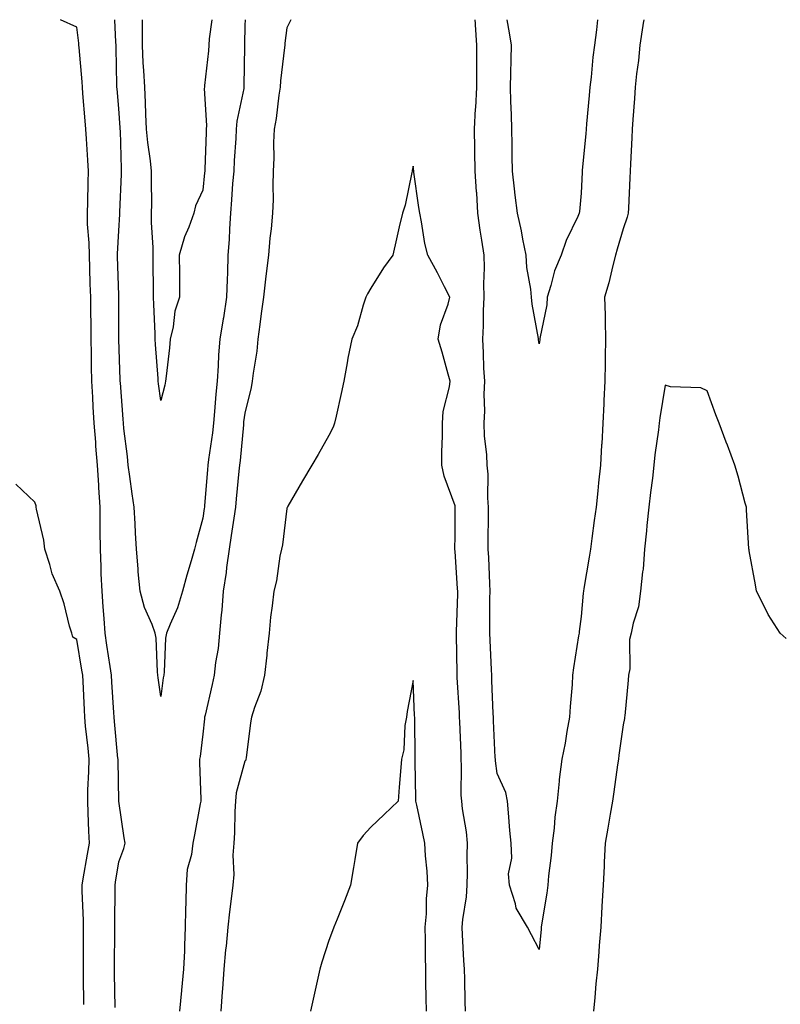
# Model space of a CAD drawing. Units: inches. Extents: x 952643 to 955283, y 7353338 to 7355978.
# Drawn here: x 954644 to 954825, y 7355744 to 7355978 of the extents above; entities that cross this region are included whole.
import ezdxf

# ---------------------------------------------------------------- set-up
doc = ezdxf.new("R2010")
doc.units = ezdxf.units.IN
doc.header["$MEASUREMENT"] = 0
doc.layers.add('Contour_95267353', color=7, linetype='Continuous', true_color=0x4dae50)

msp = doc.modelspace()

# ---------------------------------------------------------------- linework, layer by layer
at = {"layer": 'Contour_95267353'}
for points in [[(954667.15, 7355742.82, 3339), (954667.05, 7355750.92, 3339), (954667.04, 7355751.92, 3339), (954667.05, 7355752.92, 3339), (954667.1, 7355760.97, 3339), (954667.1, 7355761.92, 3339), (954667.09, 7355762.88, 3339), (954667.17, 7355771.04, 3339), (954667.16, 7355771.92, 3339), (954667.29, 7355772.68, 3339), (954668.05, 7355777.54, 3339), (954669.25, 7355780.71, 3339), (954669.54, 7355781.92, 3339), (954669.33, 7355783.19, 3339), (954668.05, 7355791.92, 3339), (954667.86, 7355801.73, 3339), (954667.86, 7355801.92, 3339), (954667.84, 7355802.13, 3339), (954667.05, 7355810.92, 3339), (954666.96, 7355811.92, 3339), (954666.89, 7355813.08, 3339), (954666.41, 7355820.28, 3339), (954666.32, 7355821.92, 3339), (954666, 7355823.98, 3339), (954665.23, 7355829.09, 3339), (954664.77, 7355831.92, 3339), (954664.54, 7355835.43, 3339), (954664.33, 7355838.19, 3339), (954664.09, 7355841.92, 3339), (954663.89, 7355846.08, 3339), (954663.89, 7355847.76, 3339), (954663.67, 7355851.92, 3339), (954663.65, 7355856.32, 3339), (954663.64, 7355857.51, 3339), (954663.63, 7355861.92, 3339), (954663.33, 7355866.64, 3339), (954663.28, 7355867.15, 3339), (954663, 7355871.92, 3339), (954662.62, 7355876.49, 3339), (954662.55, 7355877.42, 3339), (954662.18, 7355881.92, 3339), (954661.97, 7355885.84, 3339), (954661.84, 7355888.14, 3339), (954661.63, 7355891.92, 3339), (954661.58, 7355895.45, 3339), (954661.56, 7355898.42, 3339), (954661.5, 7355901.92, 3339), (954661.47, 7355905.33, 3339), (954661.4, 7355908.57, 3339), (954661.36, 7355911.92, 3339), (954661.26, 7355915.13, 3339), (954661.16, 7355918.81, 3339), (954661.06, 7355921.92, 3339), (954661.02, 7355924.89, 3339), (954660.63, 7355929.34, 3339), (954660.59, 7355931.92, 3339), (954660.67, 7355934.53, 3339), (954660.73, 7355939.24, 3339), (954660.81, 7355941.92, 3339), (954660.68, 7355944.55, 3339), (954660.33, 7355949.65, 3339), (954660.2, 7355951.92, 3339), (954660.03, 7355953.91, 3339), (954659.53, 7355960.44, 3339), (954659.41, 7355961.92, 3339), (954659.34, 7355963.21, 3339), (954658.6, 7355971.37, 3339), (954658.57, 7355971.92, 3339), (954658.53, 7355972.4, 3339), (954658.05, 7355976.19, 3339), (954654.21, 7355978, 3339)], [(954698.09, 7355978, 3338), (954698.05, 7355976.66, 3338), (954697.94, 7355972.03, 3338), (954697.93, 7355971.92, 3338), (954697.93, 7355971.8, 3338), (954697.81, 7355962.16, 3338), (954697.8, 7355961.92, 3338), (954697.77, 7355961.64, 3338), (954696.12, 7355953.86, 3338), (954695.99, 7355951.92, 3338), (954695.87, 7355949.74, 3338), (954695.51, 7355944.46, 3338), (954695.38, 7355941.92, 3338), (954695.14, 7355939.01, 3338), (954694.89, 7355935.08, 3338), (954694.62, 7355931.92, 3338), (954694.35, 7355928.21, 3338), (954694.31, 7355925.66, 3338), (954693.99, 7355921.92, 3338), (954693.89, 7355917.76, 3338), (954693.81, 7355916.16, 3338), (954693.71, 7355911.92, 3338), (954692.96, 7355907.01, 3338), (954692.91, 7355906.78, 3338), (954692.08, 7355901.92, 3338), (954691.78, 7355898.19, 3338), (954691.71, 7355895.58, 3338), (954691.45, 7355891.92, 3338), (954691.12, 7355888.85, 3338), (954690.85, 7355884.72, 3338), (954690.57, 7355881.92, 3338), (954690.32, 7355879.66, 3338), (954689.41, 7355873.28, 3338), (954689.24, 7355871.92, 3338), (954689.14, 7355870.82, 3338), (954688.44, 7355862.32, 3338), (954688.41, 7355861.92, 3338), (954688.36, 7355861.61, 3338), (954688.05, 7355859.32, 3338), (954686.44, 7355853.53, 3338), (954686.09, 7355851.92, 3338), (954685.3, 7355849.16, 3338), (954684.2, 7355845.77, 3338), (954683.19, 7355841.92, 3338), (954681.99, 7355837.99, 3338), (954680.23, 7355834.1, 3338), (954679.4, 7355831.92, 3338), (954679.19, 7355830.78, 3338), (954678.88, 7355822.75, 3338), (954678.76, 7355821.92, 3338), (954678.64, 7355821.34, 3338), (954678.05, 7355816.89, 3338), (954677.43, 7355821.3, 3338), (954677.36, 7355821.92, 3338), (954677.23, 7355822.74, 3338), (954676.92, 7355830.79, 3338), (954676.69, 7355831.92, 3338), (954675.96, 7355834.01, 3338), (954674.18, 7355838.05, 3338), (954673.16, 7355841.92, 3338), (954672.67, 7355846.54, 3338), (954672.67, 7355847.3, 3338), (954672.27, 7355851.92, 3338), (954672, 7355855.87, 3338), (954671.97, 7355858.01, 3338), (954671.71, 7355861.92, 3338), (954671.22, 7355865.09, 3338), (954670.7, 7355869.28, 3338), (954670.31, 7355871.92, 3338), (954670.14, 7355874.01, 3338), (954669.26, 7355880.71, 3338), (954669.15, 7355881.92, 3338), (954669.05, 7355882.92, 3338), (954668.44, 7355891.53, 3338), (954668.39, 7355891.92, 3338), (954668.38, 7355892.25, 3338), (954668.08, 7355901.9, 3338), (954668.07, 7355901.92, 3338), (954668.07, 7355911.94, 3338), (954668.05, 7355912.45, 3338), (954667.74, 7355921.61, 3338), (954667.73, 7355921.92, 3338), (954667.73, 7355922.24, 3338), (954668.05, 7355927.71, 3338), (954668.31, 7355931.66, 3338), (954668.31, 7355932.19, 3338), (954668.71, 7355941.26, 3338), (954668.72, 7355941.92, 3338), (954668.67, 7355942.53, 3338), (954668.42, 7355951.55, 3338), (954668.38, 7355951.92, 3338), (954668.37, 7355952.24, 3338), (954668.05, 7355956.88, 3338), (954667.64, 7355961.51, 3338), (954667.6, 7355961.92, 3338), (954667.58, 7355962.39, 3338), (954667.44, 7355971.31, 3338), (954667.41, 7355971.92, 3338), (954667.35, 7355972.62, 3338), (954667.08, 7355978, 3338)], [(954678.05, 7355887.37, 3337), (954677.47, 7355891.34, 3337), (954677.41, 7355891.92, 3337), (954677.38, 7355892.6, 3337), (954676.79, 7355900.66, 3337), (954676.72, 7355901.92, 3337), (954676.69, 7355903.28, 3337), (954676.35, 7355910.22, 3337), (954676.31, 7355911.92, 3337), (954676.27, 7355913.7, 3337), (954676.26, 7355920.13, 3337), (954676.22, 7355921.92, 3337), (954676.22, 7355923.75, 3337), (954675.83, 7355929.7, 3337), (954675.83, 7355931.92, 3337), (954675.87, 7355934.1, 3337), (954675.81, 7355939.68, 3337), (954675.85, 7355941.92, 3337), (954675.62, 7355944.36, 3337), (954674.92, 7355948.79, 3337), (954674.65, 7355951.92, 3337), (954674.49, 7355955.48, 3337), (954674.42, 7355958.28, 3337), (954674.23, 7355961.92, 3337), (954674.04, 7355965.94, 3337), (954673.88, 7355967.75, 3337), (954673.69, 7355971.92, 3337), (954673.67, 7355976.3, 3337), (954673.69, 7355977.56, 3337), (954673.69, 7355978, 3337)], [(954690.15, 7355978, 3337), (954689.55, 7355973.43, 3337), (954689.44, 7355971.92, 3337), (954689.36, 7355970.61, 3337), (954688.43, 7355962.3, 3337), (954688.41, 7355961.92, 3337), (954688.38, 7355961.59, 3337), (954688.92, 7355952.79, 3337), (954688.86, 7355951.92, 3337), (954688.82, 7355951.15, 3337), (954688.52, 7355942.39, 3337), (954688.49, 7355941.92, 3337), (954688.46, 7355941.51, 3337), (954688.05, 7355937.45, 3337), (954686.3, 7355933.67, 3337), (954685.93, 7355931.92, 3337), (954684.71, 7355928.58, 3337), (954683.68, 7355926.29, 3337), (954682.45, 7355921.92, 3337), (954682.48, 7355917.49, 3337), (954682.47, 7355916.35, 3337), (954682.51, 7355911.92, 3337), (954681.37, 7355908.59, 3337), (954681, 7355904.87, 3337), (954680.3, 7355901.92, 3337), (954680.12, 7355899.85, 3337), (954679.28, 7355893.16, 3337), (954679.17, 7355891.92, 3337), (954679, 7355890.98, 3337), (954678.05, 7355887.37, 3337)], [(954708.94, 7355978, 3339), (954708.05, 7355976.06, 3339), (954707.56, 7355972.4, 3339), (954707.53, 7355971.92, 3339), (954707.49, 7355971.36, 3339), (954706.55, 7355963.42, 3339), (954706.45, 7355961.92, 3339), (954706.13, 7355960, 3339), (954705.47, 7355954.5, 3339), (954704.98, 7355951.92, 3339), (954704.86, 7355948.73, 3339), (954704.94, 7355945.03, 3339), (954704.81, 7355941.92, 3339), (954704.68, 7355938.55, 3339), (954704.78, 7355935.2, 3339), (954704.63, 7355931.92, 3339), (954704.3, 7355928.17, 3339), (954703.99, 7355925.98, 3339), (954703.67, 7355921.92, 3339), (954703.04, 7355916.93, 3339), (954703.04, 7355916.91, 3339), (954702.47, 7355911.92, 3339), (954701.95, 7355908.02, 3339), (954701.6, 7355905.47, 3339), (954701.13, 7355901.92, 3339), (954700.86, 7355899.1, 3339), (954699.98, 7355893.85, 3339), (954699.78, 7355891.92, 3339), (954699.55, 7355890.41, 3339), (954698.05, 7355884.3, 3339), (954697.75, 7355882.22, 3339), (954697.72, 7355881.92, 3339), (954697.68, 7355881.55, 3339), (954696.89, 7355873.08, 3339), (954696.75, 7355871.92, 3339), (954696.62, 7355870.49, 3339), (954696.01, 7355863.96, 3339), (954695.83, 7355861.92, 3339), (954695.44, 7355859.31, 3339), (954694.79, 7355855.18, 3339), (954694.31, 7355851.92, 3339), (954693.7, 7355847.57, 3339), (954693.57, 7355846.4, 3339), (954692.9, 7355841.92, 3339), (954692.55, 7355837.41, 3339), (954692.41, 7355836.28, 3339), (954692.04, 7355831.92, 3339), (954691.68, 7355828.29, 3339), (954691.08, 7355824.95, 3339), (954690.74, 7355821.92, 3339), (954690.27, 7355819.7, 3339), (954688.57, 7355812.44, 3339), (954688.45, 7355811.92, 3339), (954688.42, 7355811.55, 3339), (954688.05, 7355807.91, 3339), (954687.41, 7355802.56, 3339), (954687.24, 7355801.92, 3339), (954687.23, 7355801.1, 3339), (954687.56, 7355792.41, 3339), (954687.56, 7355791.92, 3339), (954687.44, 7355791.32, 3339), (954686.02, 7355783.95, 3339), (954685.65, 7355781.92, 3339), (954685.34, 7355779.21, 3339), (954684.33, 7355775.65, 3339), (954684.04, 7355771.92, 3339), (954684.02, 7355767.89, 3339), (954683.88, 7355766.09, 3339), (954683.87, 7355761.92, 3339), (954683.68, 7355757.55, 3339), (954683.66, 7355756.32, 3339), (954683.45, 7355751.92, 3339), (954683, 7355746.97, 3339), (954682.98, 7355746.85, 3339), (954682.48, 7355741.92, 3339)], [(954792.94, 7355978, 3339), (954792.82, 7355977.15, 3339), (954792.73, 7355976.6, 3339), (954792.03, 7355971.92, 3339), (954791.68, 7355968.28, 3339), (954791.22, 7355965.09, 3339), (954790.89, 7355961.92, 3339), (954790.72, 7355959.26, 3339), (954790.34, 7355954.21, 3339), (954790.18, 7355951.92, 3339), (954790.08, 7355949.89, 3339), (954789.82, 7355943.68, 3339), (954789.73, 7355941.92, 3339), (954789.65, 7355940.32, 3339), (954789.29, 7355933.16, 3339), (954789.23, 7355931.92, 3339), (954789.01, 7355930.96, 3339), (954788.05, 7355928.21, 3339), (954786.62, 7355923.35, 3339), (954786.23, 7355921.92, 3339), (954785.58, 7355919.44, 3339), (954784.65, 7355915.32, 3339), (954783.64, 7355911.92, 3339), (954783.78, 7355907.65, 3339), (954783.73, 7355906.24, 3339), (954783.86, 7355901.92, 3339), (954783.77, 7355897.64, 3339), (954783.74, 7355896.23, 3339), (954783.65, 7355891.92, 3339), (954783.45, 7355887.32, 3339), (954783.43, 7355886.54, 3339), (954783.22, 7355881.92, 3339), (954782.94, 7355877.03, 3339), (954782.92, 7355876.79, 3339), (954782.64, 7355871.92, 3339), (954782.22, 7355867.75, 3339), (954782.01, 7355865.87, 3339), (954781.59, 7355861.92, 3339), (954781.17, 7355858.79, 3339), (954780.61, 7355854.47, 3339), (954780.27, 7355851.92, 3339), (954779.95, 7355850.01, 3339), (954778.71, 7355842.59, 3339), (954778.61, 7355841.92, 3339), (954778.54, 7355841.43, 3339), (954778.05, 7355835.88, 3339), (954777.62, 7355832.35, 3339), (954777.55, 7355831.92, 3339), (954777.46, 7355831.34, 3339), (954776.27, 7355823.69, 3339), (954776.03, 7355821.92, 3339), (954775.88, 7355819.75, 3339), (954775.47, 7355814.5, 3339), (954775.3, 7355811.92, 3339), (954774.66, 7355808.53, 3339), (954774.25, 7355805.72, 3339), (954773.46, 7355801.92, 3339), (954772.85, 7355797.12, 3339), (954772.84, 7355796.71, 3339), (954772.35, 7355791.92, 3339), (954771.79, 7355788.17, 3339), (954771.62, 7355785.5, 3339), (954771.17, 7355781.92, 3339), (954770.94, 7355779.03, 3339), (954770.29, 7355774.16, 3339), (954770.09, 7355771.92, 3339), (954769.91, 7355770.06, 3339), (954768.62, 7355762.49, 3339), (954768.56, 7355761.92, 3339), (954768.51, 7355761.46, 3339), (954768.05, 7355756.6, 3339), (954766.24, 7355760.11, 3339), (954765.29, 7355761.92, 3339), (954762.59, 7355766.46, 3339), (954762.43, 7355767.54, 3339), (954760.98, 7355771.92, 3339), (954760.74, 7355774.61, 3339), (954761.58, 7355778.4, 3339), (954761.4, 7355781.92, 3339), (954761.1, 7355784.96, 3339), (954760.79, 7355789.18, 3339), (954760.53, 7355791.92, 3339), (954760.12, 7355793.99, 3339), (954758.05, 7355798.55, 3339), (954757.67, 7355801.54, 3339), (954757.65, 7355801.92, 3339), (954757.63, 7355802.34, 3339), (954757.21, 7355811.08, 3339), (954757.17, 7355811.92, 3339), (954757.12, 7355812.85, 3339), (954756.83, 7355820.7, 3339), (954756.77, 7355821.92, 3339), (954756.72, 7355823.25, 3339), (954756.37, 7355830.24, 3339), (954756.32, 7355831.92, 3339), (954756.35, 7355833.62, 3339), (954756.36, 7355840.23, 3339), (954756.39, 7355841.92, 3339), (954756.29, 7355843.68, 3339), (954756.05, 7355849.92, 3339), (954755.94, 7355851.92, 3339), (954755.96, 7355854.01, 3339), (954756.02, 7355859.89, 3339), (954756.04, 7355861.92, 3339), (954755.84, 7355864.13, 3339), (954755.92, 7355869.79, 3339), (954755.68, 7355871.92, 3339), (954755.58, 7355874.39, 3339), (954755.09, 7355878.96, 3339), (954754.99, 7355881.92, 3339), (954755.12, 7355884.85, 3339), (954754.98, 7355888.85, 3339), (954755.1, 7355891.92, 3339), (954754.92, 7355895.05, 3339), (954754.85, 7355898.72, 3339), (954754.65, 7355901.92, 3339), (954754.84, 7355905.14, 3339), (954754.82, 7355908.69, 3339), (954754.97, 7355911.92, 3339), (954754.87, 7355915.1, 3339), (954755.06, 7355918.93, 3339), (954754.94, 7355921.92, 3339), (954754.46, 7355925.52, 3339), (954754.01, 7355927.88, 3339), (954753.51, 7355931.92, 3339), (954753.2, 7355936.77, 3339), (954753.18, 7355937.05, 3339), (954752.86, 7355941.92, 3339), (954752.78, 7355946.65, 3339), (954752.75, 7355947.22, 3339), (954752.66, 7355951.92, 3339), (954752.95, 7355956.82, 3339), (954752.97, 7355956.99, 3339), (954753.23, 7355961.92, 3339), (954753.23, 7355966.74, 3339), (954753.24, 7355967.11, 3339), (954753.25, 7355971.92, 3339), (954752.89, 7355976.76, 3339), (954752.88, 7355977.09, 3339), (954752.82, 7355978, 3339)], [(954781.94, 7355978, 3338), (954781.68, 7355975.56, 3338), (954781.2, 7355971.92, 3338), (954780.87, 7355969.09, 3338), (954780.41, 7355964.28, 3338), (954780.15, 7355961.92, 3338), (954779.99, 7355959.98, 3338), (954779.34, 7355953.21, 3338), (954779.23, 7355951.92, 3338), (954779.16, 7355950.81, 3338), (954778.31, 7355942.19, 3338), (954778.29, 7355941.92, 3338), (954778.28, 7355941.68, 3338), (954778.05, 7355936.66, 3338), (954777.67, 7355932.3, 3338), (954777.61, 7355931.92, 3338), (954777.27, 7355931.14, 3338), (954774.52, 7355925.44, 3338), (954773.26, 7355921.92, 3338), (954771.73, 7355918.24, 3338), (954770.86, 7355914.73, 3338), (954769.93, 7355911.92, 3338), (954769.9, 7355910.08, 3338), (954768.23, 7355902.1, 3338), (954768.22, 7355901.92, 3338), (954768.21, 7355901.76, 3338), (954768.05, 7355900.86, 3338), (954767.92, 7355901.79, 3338), (954767.91, 7355901.92, 3338), (954767.89, 7355902.07, 3338), (954766.38, 7355910.25, 3338), (954766.22, 7355911.92, 3338), (954766.11, 7355913.86, 3338), (954765.15, 7355919.02, 3338), (954765.01, 7355921.92, 3338), (954764.2, 7355925.77, 3338), (954763.87, 7355927.74, 3338), (954762.89, 7355931.92, 3338), (954762.38, 7355936.25, 3338), (954762.21, 7355937.76, 3338), (954761.72, 7355941.92, 3338), (954761.62, 7355945.49, 3338), (954761.67, 7355948.3, 3338), (954761.58, 7355951.92, 3338), (954761.51, 7355955.37, 3338), (954761.35, 7355958.62, 3338), (954761.28, 7355961.92, 3338), (954761.3, 7355965.17, 3338), (954761.43, 7355968.54, 3338), (954761.45, 7355971.92, 3338), (954760.99, 7355974.86, 3338), (954760.42, 7355978, 3338)], [(954750.53, 7355741.92, 3340), (954750.42, 7355744.29, 3340), (954750.4, 7355749.57, 3340), (954750.31, 7355751.92, 3340), (954750.18, 7355754.05, 3340), (954749.85, 7355760.12, 3340), (954749.75, 7355761.92, 3340), (954749.9, 7355763.77, 3340), (954750.77, 7355769.2, 3340), (954750.95, 7355771.92, 3340), (954751, 7355774.87, 3340), (954750.96, 7355779.01, 3340), (954751.01, 7355781.92, 3340), (954750.76, 7355784.63, 3340), (954749.82, 7355790.15, 3340), (954749.63, 7355791.92, 3340), (954749.54, 7355793.41, 3340), (954749.62, 7355800.35, 3340), (954749.53, 7355801.92, 3340), (954749.48, 7355803.35, 3340), (954749.17, 7355810.8, 3340), (954749.12, 7355811.92, 3340), (954749.08, 7355812.94, 3340), (954748.58, 7355821.4, 3340), (954748.55, 7355821.92, 3340), (954748.54, 7355822.4, 3340), (954748.42, 7355831.55, 3340), (954748.41, 7355831.92, 3340), (954748.42, 7355832.29, 3340), (954748.68, 7355841.29, 3340), (954748.69, 7355841.92, 3340), (954748.67, 7355842.53, 3340), (954748.05, 7355851.5, 3340), (954748, 7355851.87, 3340), (954747.99, 7355851.92, 3340), (954747.99, 7355851.98, 3340), (954748.05, 7355855.11, 3340), (954748.11, 7355861.86, 3340), (954748.11, 7355861.98, 3340), (954748.05, 7355862.24, 3340), (954745.47, 7355869.34, 3340), (954744.94, 7355871.92, 3340), (954744.91, 7355875.07, 3340), (954745.09, 7355878.96, 3340), (954745.05, 7355881.92, 3340), (954745.25, 7355884.72, 3340), (954746.73, 7355890.6, 3340), (954746.86, 7355891.92, 3340), (954746.38, 7355893.59, 3340), (954744.95, 7355898.82, 3340), (954744.01, 7355901.92, 3340), (954744.61, 7355905.36, 3340), (954746.44, 7355910.31, 3340), (954746.83, 7355911.92, 3340), (954745.53, 7355914.43, 3340), (954743.89, 7355917.76, 3340), (954741.54, 7355921.92, 3340), (954740.88, 7355924.75, 3340), (954740.1, 7355929.87, 3340), (954739.68, 7355931.92, 3340), (954739.42, 7355933.29, 3340), (954738.26, 7355941.72, 3340), (954738.22, 7355941.92, 3340), (954738.05, 7355943.15, 3340), (954737.84, 7355942.13, 3340), (954737.82, 7355941.92, 3340), (954737.73, 7355941.6, 3340), (954736.16, 7355933.81, 3340), (954735.51, 7355931.92, 3340), (954734.78, 7355928.65, 3340), (954734.14, 7355925.83, 3340), (954733.26, 7355921.92, 3340), (954731.02, 7355918.95, 3340), (954728.05, 7355914.09, 3340), (954727.23, 7355912.74, 3340), (954726.83, 7355911.92, 3340), (954726.2, 7355910.07, 3340), (954724.84, 7355905.13, 3340), (954723.53, 7355901.92, 3340), (954722.54, 7355897.43, 3340), (954722.42, 7355896.29, 3340), (954721.6, 7355891.92, 3340), (954720.95, 7355889.02, 3340), (954719.74, 7355883.61, 3340), (954719.36, 7355881.92, 3340), (954719.03, 7355880.95, 3340), (954718.05, 7355879.03, 3340), (954715.48, 7355874.49, 3340), (954713.98, 7355871.92, 3340), (954711.77, 7355868.2, 3340), (954708.28, 7355862.15, 3340), (954708.15, 7355861.92, 3340), (954708.12, 7355861.85, 3340), (954708.05, 7355861.66, 3340), (954707, 7355852.97, 3340), (954706.72, 7355851.92, 3340), (954706.38, 7355850.25, 3340), (954705.53, 7355844.44, 3340), (954704.95, 7355841.92, 3340), (954704.56, 7355838.43, 3340), (954704.18, 7355835.78, 3340), (954703.79, 7355831.92, 3340), (954703.28, 7355827.15, 3340), (954703.23, 7355826.74, 3340), (954702.74, 7355821.92, 3340), (954701.85, 7355818.12, 3340), (954700.34, 7355814.22, 3340), (954699.66, 7355811.92, 3340), (954699.41, 7355810.56, 3340), (954698.36, 7355802.24, 3340), (954698.31, 7355801.92, 3340), (954698.25, 7355801.73, 3340), (954698.05, 7355801.49, 3340), (954696.01, 7355793.96, 3340), (954695.79, 7355791.92, 3340), (954695.66, 7355789.52, 3340), (954695.58, 7355784.39, 3340), (954695.42, 7355781.92, 3340), (954695.2, 7355779.07, 3340), (954695.45, 7355774.52, 3340), (954695.18, 7355771.92, 3340), (954694.8, 7355768.67, 3340), (954694.39, 7355765.58, 3340), (954693.99, 7355761.92, 3340), (954693.57, 7355757.44, 3340), (954693.43, 7355756.53, 3340), (954693.06, 7355751.92, 3340), (954692.72, 7355747.25, 3340), (954692.68, 7355746.55, 3340), (954692.36, 7355741.92, 3340)], [(954826.8, 7355830.67, 3340), (954825.42, 7355831.92, 3340), (954822.53, 7355836.4, 3340), (954821.59, 7355838.38, 3340), (954819.74, 7355841.92, 3340), (954819.56, 7355843.43, 3340), (954818.05, 7355851.55, 3340), (954817.99, 7355851.86, 3340), (954817.97, 7355851.92, 3340), (954817.97, 7355852, 3340), (954817.43, 7355861.3, 3340), (954817.39, 7355861.92, 3340), (954817.11, 7355862.86, 3340), (954815.43, 7355869.31, 3340), (954814.59, 7355871.92, 3340), (954812.84, 7355876.7, 3340), (954812.57, 7355877.39, 3340), (954810.89, 7355881.92, 3340), (954810.08, 7355883.95, 3340), (954808.05, 7355889.6, 3340), (954806.51, 7355890.38, 3340), (954799.35, 7355890.62, 3340), (954798.05, 7355890.97, 3340), (954796.74, 7355883.23, 3340), (954796.61, 7355881.92, 3340), (954796.46, 7355880.33, 3340), (954795.58, 7355874.4, 3340), (954795.36, 7355871.92, 3340), (954795, 7355868.88, 3340), (954794.55, 7355865.41, 3340), (954794.16, 7355861.92, 3340), (954793.72, 7355857.59, 3340), (954793.64, 7355856.33, 3340), (954793.16, 7355851.92, 3340), (954792.79, 7355847.19, 3340), (954792.65, 7355846.52, 3340), (954792.19, 7355841.92, 3340), (954791.73, 7355838.24, 3340), (954790.42, 7355834.29, 3340), (954789.98, 7355831.92, 3340), (954789.54, 7355830.42, 3340), (954789.6, 7355823.48, 3340), (954789.32, 7355821.92, 3340), (954789.21, 7355820.76, 3340), (954788.42, 7355812.29, 3340), (954788.38, 7355811.92, 3340), (954788.35, 7355811.62, 3340), (954788.05, 7355810.09, 3340), (954787.05, 7355802.92, 3340), (954786.93, 7355801.92, 3340), (954786.73, 7355800.61, 3340), (954785.83, 7355794.13, 3340), (954785.5, 7355791.92, 3340), (954784.96, 7355788.83, 3340), (954784.43, 7355785.55, 3340), (954783.77, 7355781.92, 3340), (954783.56, 7355777.43, 3340), (954783.5, 7355776.47, 3340), (954783.29, 7355771.92, 3340), (954782.99, 7355766.97, 3340), (954782.99, 7355766.86, 3340), (954782.71, 7355761.92, 3340), (954782.36, 7355757.61, 3340), (954782.25, 7355756.11, 3340), (954781.91, 7355751.92, 3340), (954781.55, 7355748.42, 3340), (954781.33, 7355745.2, 3340), (954781.02, 7355741.92, 3340)], [(954659.7, 7355743.57, 3340), (954659.68, 7355750.29, 3340), (954659.67, 7355751.92, 3340), (954659.67, 7355761.92, 3340), (954659.65, 7355763.52, 3340), (954659.36, 7355770.61, 3340), (954659.34, 7355771.92, 3340), (954659.6, 7355773.47, 3340), (954660.62, 7355779.35, 3340), (954661.04, 7355781.92, 3340), (954660.9, 7355784.77, 3340), (954660.77, 7355789.19, 3340), (954660.65, 7355791.92, 3340), (954660.7, 7355794.56, 3340), (954660.93, 7355799.04, 3340), (954660.98, 7355801.92, 3340), (954660.72, 7355804.58, 3340), (954660.16, 7355809.81, 3340), (954659.94, 7355811.92, 3340), (954659.85, 7355813.72, 3340), (954659.56, 7355820.41, 3340), (954659.48, 7355821.92, 3340), (954659.28, 7355823.15, 3340), (954658.05, 7355830.45, 3340), (954657.1, 7355830.97, 3340), (954656.85, 7355831.92, 3340), (954656.34, 7355833.63, 3340), (954655.03, 7355838.9, 3340), (954653.99, 7355841.92, 3340), (954652.22, 7355846.09, 3340), (954651.65, 7355848.32, 3340), (954650.45, 7355851.92, 3340), (954650.25, 7355854.12, 3340), (954648.47, 7355861.5, 3340), (954648.42, 7355861.92, 3340), (954648.36, 7355862.23, 3340), (954648.05, 7355863.16, 3340), (954643.56, 7355867.42, 3340)], [(954741.26, 7355741.92, 3341), (954741.21, 7355745.09, 3341), (954741.13, 7355748.84, 3341), (954741.09, 7355751.92, 3341), (954741.01, 7355754.88, 3341), (954741.05, 7355758.92, 3341), (954740.98, 7355761.92, 3341), (954741.25, 7355765.13, 3341), (954741.27, 7355768.7, 3341), (954741.6, 7355771.92, 3341), (954741.42, 7355775.29, 3341), (954741.05, 7355778.92, 3341), (954740.87, 7355781.92, 3341), (954740.36, 7355784.23, 3341), (954738.94, 7355791.03, 3341), (954738.74, 7355791.92, 3341), (954738.74, 7355792.62, 3341), (954738.58, 7355801.4, 3341), (954738.58, 7355801.92, 3341), (954738.56, 7355802.43, 3341), (954738.46, 7355811.51, 3341), (954738.45, 7355811.92, 3341), (954738.43, 7355812.3, 3341), (954738.05, 7355820.68, 3341), (954736.68, 7355813.28, 3341), (954736.46, 7355811.92, 3341), (954736.12, 7355809.98, 3341), (954735.84, 7355804.13, 3341), (954735.3, 7355801.92, 3341), (954735.1, 7355798.97, 3341), (954734.73, 7355795.24, 3341), (954734.54, 7355791.92, 3341), (954731.22, 7355788.75, 3341), (954728.05, 7355785.73, 3341), (954726.21, 7355783.76, 3341), (954724.87, 7355781.92, 3341), (954724.2, 7355778.07, 3341), (954723.85, 7355776.12, 3341), (954723.15, 7355771.92, 3341), (954721.77, 7355768.2, 3341), (954719.99, 7355763.86, 3341), (954719.23, 7355761.92, 3341), (954718.9, 7355761.08, 3341), (954718.05, 7355758.81, 3341), (954716.35, 7355753.62, 3341), (954715.87, 7355751.92, 3341), (954715.24, 7355749.11, 3341), (954714.46, 7355745.51, 3341), (954713.64, 7355741.92, 3341)]]:
    msp.add_polyline3d(points, dxfattribs=at)

doc.saveas('drawing.dxf')
